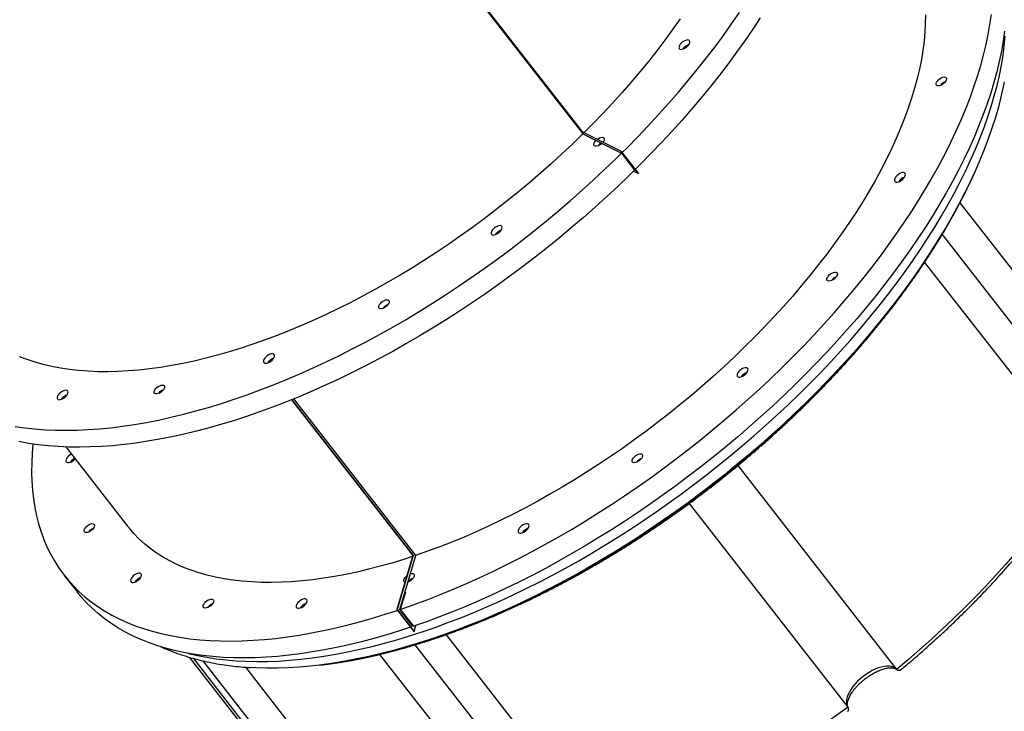
# Model space of a CAD drawing. Units: millimetres. Extents: x 6389 to 10517, y 3371 to 6118.
# Drawn here: x 9378 to 9458, y 4312 to 4368 of the extents above; entities that cross this region are included whole.
import ezdxf

# ---------------------------------------------------------------- set-up
doc = ezdxf.new("R2010")
doc.units = ezdxf.units.MM
doc.header["$LTSCALE"] = 100
doc.header["$PDSIZE"] = -1
doc.layers.add('VP-EQ', color=219, linetype='Continuous')
doc.dimstyles.new('Strefa', dxfattribs={"dimtxt": 14, "dimasz": 20, "dimexe": 20, "dimexo": 50, "dimgap": 20, "dimtad": 0, "dimdec": 0, "dimzin": 0, "dimdsep": 46, "dimtxsty": 'Standard', "dimcen": 0.09, "dimadec": 0, "dimazin": 0, "dimtfac": 1, "dimtdec": 4, "dimtofl": 0, "dimtmove": 0, "dimatfit": 3, "dimfxl": 70, "dimfxlon": 1, "dimtolj": 1, "dimtzin": 0, "dimarcsym": 0})

# ---------------------------------------------------------------- blocks, each defined once
blk = doc.blocks.new('*D223')
at = {"layer": 'Defpoints', "color": 0}
for p in [(7915.595, 5628.554), (8311.046, 3570.681), (10392.752, 3570.681)]:
    blk.add_point(p, dxfattribs=at)
at = {"layer": 'VP-EQ', "color": 0, "lineweight": -2}
for p, q in [((10322.752, 5628.554), (10412.752, 5628.554)), ((10392.752, 5608.554), (10392.752, 4622.874)), ((10392.752, 3590.681), (10392.752, 4533.874)), ((10322.752, 3570.681), (10412.752, 3570.681))]:
    blk.add_line(p, q, dxfattribs=at)
at = {"layer": 'VP-EQ', "color": 0}
for points in [[(10396.085, 5608.554), (10389.418, 5608.554), (10392.752, 5628.554)], [(10389.418, 3590.681), (10396.085, 3590.681), (10392.752, 3570.681)]]:
    blk.add_solid(points, dxfattribs=at)
at = {"layer": 'VP-EQ', "color": 0, "insert": (10392.752, 4578.374), "char_height": 14, "attachment_point": 5, "rotation": 90}
blk.add_mtext('\\A1;2065', dxfattribs=at)
blk = doc.blocks.new('*D224')
at = {"layer": 'Defpoints', "color": 0}
for p in [(7845.416, 5800.281), (8334.156, 3370.681), (10497.319, 3370.681)]:
    blk.add_point(p, dxfattribs=at)
at = {"layer": 'VP-EQ', "color": 0, "lineweight": -2}
for p, q in [((10427.319, 5800.281), (10517.319, 5800.281)), ((10497.319, 5780.281), (10497.319, 4623.744)), ((10497.319, 3390.681), (10497.319, 4534.744)), ((10427.319, 3370.681), (10517.319, 3370.681))]:
    blk.add_line(p, q, dxfattribs=at)
at = {"layer": 'VP-EQ', "color": 0}
for points in [[(10500.652, 5780.281), (10493.985, 5780.281), (10497.319, 5800.281)], [(10493.985, 3390.681), (10500.652, 3390.681), (10497.319, 3370.681)]]:
    blk.add_solid(points, dxfattribs=at)
at = {"layer": 'VP-EQ', "color": 0, "insert": (10497.319, 4579.244), "char_height": 14, "attachment_point": 5, "rotation": 90}
blk.add_mtext('\\A1;2430', dxfattribs=at)
blk = doc.blocks.new('s2')
at = {"color": 7, "linetype": 'Continuous', "lineweight": 25}
for p, q in [((12387.026, 4405.915), (12423.825, 4358.661)), ((12423.81, 4358.794), (12387.076, 4405.964)), ((12423.824, 4358.807), (12387.09, 4405.977)), ((12423.824, 4358.807), (12423.81, 4358.794)), ((12426.939, 4357.223), (12423.81, 4358.794)), ((12426.953, 4357.237), (12423.824, 4358.807)), ((12423.825, 4358.661), (12426.954, 4357.09)), ((12425.462, 4357.998), (12425.447, 4357.992)), ((12426.953, 4357.237), (12426.939, 4357.223)), ((12428.322, 4355.446), (12426.939, 4357.223)), ((12428.336, 4355.46), (12426.953, 4357.237)), ((12426.954, 4357.09), (12428.018, 4355.724)), ((12427.934, 4355.641), (12428.322, 4355.446)), ((12428.336, 4355.46), (12428.322, 4355.446)), ((12454.367, 4353.067), (12466.99, 4336.857)), ((12451.501, 4348.241), (12464.231, 4331.893)), ((12400.223, 4337.1), (12410.052, 4324.479)), ((12400.239, 4337.107), (12410.068, 4324.484)), ((12410.288, 4324.482), (12400.404, 4337.174)), ((12381.958, 4333.277), (12386.954, 4326.862)), ((12436.37, 4331.762), (12449.23, 4315.248)), ((12432.426, 4328.692), (12445.287, 4312.177)), ((12410.052, 4324.479), (12408.762, 4320.093)), ((12410.068, 4324.484), (12408.778, 4320.098)), ((12408.998, 4320.096), (12410.288, 4324.482)), ((12410.052, 4324.479), (12410.068, 4324.484)), ((12381.826, 4322.868), (12382.89, 4321.501)), ((12409.446, 4321.519), (12409.031, 4320.107)), ((12409.396, 4321.449), (12409.417, 4321.422)), ((12409.413, 4321.507), (12409.446, 4321.519)), ((12408.762, 4320.093), (12408.778, 4320.098)), ((12408.762, 4320.093), (12410.145, 4318.316)), ((12408.778, 4320.098), (12410.162, 4318.322)), ((12410.062, 4318.729), (12408.998, 4320.096)), ((12409.031, 4320.107), (12410.095, 4318.74)), ((12410.041, 4318.809), (12410.03, 4318.771)), ((12410.062, 4318.782), (12410.051, 4318.743)), ((12410.073, 4318.768), (12410.062, 4318.729)), ((12410.145, 4318.316), (12410.162, 4318.322)), ((12410.162, 4318.322), (12410.306, 4318.813)), ((12412.743, 4318.059), (12425.474, 4301.712)), ((12391.94, 4316.228), (12398.451, 4307.866)), ((12407.362, 4316.463), (12419.986, 4300.253)), ((12396.501, 4315.419), (12408.451, 4300.073))]:
    blk.add_line(p, q, dxfattribs=at)
at = {"color": 8, "linetype": 'Continuous', "lineweight": 25}
for p, q in [((12452.919, 4350.488), (12464.839, 4335.182)), ((12410.218, 4317.233), (12422.137, 4301.928)), ((12402.706, 4302.772), (12392.307, 4316.126)), ((12403.225, 4302.892), (12393.069, 4315.934))]:
    blk.add_line(p, q, dxfattribs=at)
at = {"color": 7, "linetype": 'Continuous', "lineweight": 25, "flags": 128}
for points in [[(12427.018, 4357.153), (12427.402, 4357.537), (12428.271, 4358.422), (12429.123, 4359.315), (12429.955, 4360.214), (12430.768, 4361.12), (12431.562, 4362.031), (12432.335, 4362.946), (12433.087, 4363.866), (12433.817, 4364.789), (12434.526, 4365.715), (12435.211, 4366.642), (12435.873, 4367.571), (12436.511, 4368.501)], [(12438.19, 4368.063), (12437.576, 4367.134), (12436.937, 4366.205), (12436.275, 4365.276), (12435.59, 4364.348), (12434.882, 4363.423), (12434.151, 4362.5), (12433.399, 4361.58), (12432.626, 4360.664), (12431.833, 4359.753), (12431.019, 4358.848), (12430.187, 4357.948), (12429.335, 4357.055), (12428.466, 4356.17), (12428.082, 4355.787)], [(12431.701, 4367.973), (12431.094, 4367.111), (12430.463, 4366.249), (12429.81, 4365.39), (12429.134, 4364.533), (12428.437, 4363.679), (12427.718, 4362.829), (12426.979, 4361.984), (12426.22, 4361.145), (12425.442, 4360.312), (12424.646, 4359.486), (12423.922, 4358.758)], [(12409.031, 4320.107), (12410.082, 4320.475), (12411.139, 4320.866), (12412.202, 4321.281), (12413.269, 4321.718), (12414.34, 4322.178), (12415.414, 4322.66), (12416.49, 4323.164), (12417.567, 4323.689), (12418.645, 4324.235), (12419.722, 4324.802), (12420.798, 4325.389), (12421.872, 4325.996), (12422.943, 4326.622), (12424.01, 4327.267), (12425.073, 4327.93), (12426.131, 4328.611), (12427.182, 4329.309), (12428.227, 4330.023), (12429.263, 4330.754), (12430.292, 4331.501), (12431.311, 4332.262), (12432.319, 4333.038), (12433.317, 4333.828), (12434.304, 4334.631), (12435.277, 4335.447), (12436.238, 4336.274), (12437.185, 4337.114), (12438.117, 4337.963), (12439.034, 4338.823), (12439.935, 4339.693), (12440.82, 4340.571), (12441.686, 4341.457), (12442.535, 4342.35), (12443.365, 4343.251), (12444.176, 4344.157), (12444.967, 4345.068), (12445.737, 4345.985), (12446.487, 4346.905), (12447.214, 4347.828), (12447.919, 4348.754), (12448.602, 4349.682), (12449.261, 4350.611), (12449.896, 4351.541), (12450.507, 4352.47), (12451.093, 4353.398), (12451.654, 4354.324), (12452.189, 4355.248), (12452.698, 4356.168), (12453.18, 4357.085), (12453.636, 4357.997), (12454.065, 4358.904), (12454.466, 4359.805), (12454.839, 4360.7), (12455.184, 4361.587), (12455.501, 4362.466), (12455.789, 4363.336), (12456.048, 4364.197), (12456.278, 4365.048), (12456.48, 4365.889), (12456.651, 4366.718), (12456.793, 4367.535), (12456.906, 4368.339)], [(12457.97, 4366.973), (12457.858, 4366.168), (12457.715, 4365.351), (12457.544, 4364.522), (12457.343, 4363.682), (12457.112, 4362.831), (12456.853, 4361.97), (12456.565, 4361.099), (12456.248, 4360.22), (12455.903, 4359.333), (12455.53, 4358.439), (12455.129, 4357.538), (12454.7, 4356.631), (12454.245, 4355.718), (12453.762, 4354.802), (12453.253, 4353.881), (12452.718, 4352.957), (12452.157, 4352.031), (12451.571, 4351.103), (12450.96, 4350.174), (12450.325, 4349.245), (12449.666, 4348.316), (12448.983, 4347.388), (12448.278, 4346.462), (12447.551, 4345.538), (12446.802, 4344.618), (12446.031, 4343.702), (12445.24, 4342.79), (12444.43, 4341.884), (12443.599, 4340.984), (12442.751, 4340.09), (12441.884, 4339.204), (12440.999, 4338.326), (12440.099, 4337.457), (12439.182, 4336.597), (12438.249, 4335.747), (12437.302, 4334.908), (12436.342, 4334.08), (12435.368, 4333.265), (12434.381, 4332.461), (12433.384, 4331.672), (12432.375, 4330.896), (12431.356, 4330.134), (12430.328, 4329.388), (12429.291, 4328.657), (12428.246, 4327.942), (12427.195, 4327.244), (12426.138, 4326.563), (12425.075, 4325.9), (12424.007, 4325.256), (12422.936, 4324.63), (12421.862, 4324.023), (12420.786, 4323.436), (12419.709, 4322.869), (12418.631, 4322.323), (12417.554, 4321.797), (12416.478, 4321.293), (12415.404, 4320.811), (12414.333, 4320.352), (12413.266, 4319.914), (12412.203, 4319.5), (12411.146, 4319.108), (12410.095, 4318.74)], [(12451.562, 4368.303), (12451.556, 4367.606), (12451.52, 4366.894), (12451.455, 4366.168), (12451.361, 4365.428), (12451.237, 4364.676), (12451.083, 4363.912), (12450.9, 4363.137), (12450.689, 4362.35), (12450.448, 4361.554), (12450.179, 4360.749), (12449.881, 4359.935), (12449.555, 4359.114), (12449.201, 4358.285), (12448.82, 4357.45), (12448.411, 4356.609), (12447.976, 4355.764), (12447.514, 4354.914), (12447.026, 4354.061), (12446.513, 4353.206), (12445.974, 4352.348), (12445.41, 4351.49), (12444.823, 4350.631), (12444.211, 4349.773), (12443.577, 4348.915), (12442.92, 4348.06), (12442.241, 4347.208), (12441.54, 4346.359), (12440.819, 4345.514), (12440.078, 4344.674), (12439.317, 4343.84), (12438.538, 4343.013), (12437.74, 4342.192), (12436.925, 4341.38), (12436.093, 4340.576), (12435.245, 4339.781), (12434.383, 4338.997), (12433.505, 4338.223), (12432.614, 4337.461), (12431.711, 4336.711), (12430.795, 4335.974), (12429.868, 4335.25), (12428.93, 4334.54), (12427.983, 4333.845), (12427.027, 4333.165), (12426.064, 4332.502), (12425.093, 4331.854), (12424.116, 4331.224), (12423.133, 4330.612), (12422.147, 4330.017), (12421.156, 4329.442), (12420.164, 4328.885), (12419.169, 4328.349), (12418.173, 4327.832), (12417.177, 4327.336), (12416.182, 4326.862), (12415.189, 4326.409), (12414.198, 4325.977), (12413.211, 4325.568), (12412.228, 4325.182), (12411.251, 4324.819), (12410.279, 4324.479)], [(12432.299, 4365.762), (12432.386, 4365.86), (12432.448, 4365.96), (12432.484, 4366.055), (12432.49, 4366.138), (12432.465, 4366.205), (12432.412, 4366.25), (12432.334, 4366.271), (12432.237, 4366.265), (12432.127, 4366.234), (12432.011, 4366.179), (12431.897, 4366.105), (12431.794, 4366.015), (12431.708, 4365.918), (12431.645, 4365.818), (12431.609, 4365.723), (12431.604, 4365.639), (12431.628, 4365.572), (12431.681, 4365.527), (12431.759, 4365.506), (12431.856, 4365.512), (12431.967, 4365.543), (12432.083, 4365.598), (12432.196, 4365.672), (12432.299, 4365.762)], [(12431.946, 4365.535), (12431.974, 4365.576), (12432.06, 4365.674)], [(12457.955, 4362.882), (12457.872, 4362.466), (12457.687, 4361.647), (12457.473, 4360.817), (12457.23, 4359.976), (12456.959, 4359.126), (12456.659, 4358.267), (12456.33, 4357.4), (12455.974, 4356.525), (12455.59, 4355.644), (12455.178, 4354.756), (12454.74, 4353.863), (12454.274, 4352.965), (12453.782, 4352.063), (12453.264, 4351.158), (12452.72, 4350.25), (12452.152, 4349.341), (12451.558, 4348.43), (12450.94, 4347.518), (12450.298, 4346.607), (12449.633, 4345.697), (12448.946, 4344.789), (12448.236, 4343.883), (12447.504, 4342.98), (12446.751, 4342.08), (12445.978, 4341.186), (12445.185, 4340.296), (12444.372, 4339.413), (12443.541, 4338.536), (12442.692, 4337.667), (12441.826, 4336.805), (12440.943, 4335.952), (12440.044, 4335.109), (12439.13, 4334.275), (12438.201, 4333.453), (12437.259, 4332.641), (12436.303, 4331.842), (12435.335, 4331.055), (12434.356, 4330.281), (12433.366, 4329.521), (12432.366, 4328.776), (12431.357, 4328.045), (12430.339, 4327.33), (12429.314, 4326.631), (12428.282, 4325.949), (12427.244, 4325.284), (12426.201, 4324.637), (12425.153, 4324.008), (12424.102, 4323.398), (12423.048, 4322.807), (12421.993, 4322.236), (12420.936, 4321.685), (12419.88, 4321.154), (12418.823, 4320.645), (12417.769, 4320.156), (12416.716, 4319.69), (12415.667, 4319.246), (12414.622, 4318.824), (12413.581, 4318.425), (12412.546, 4318.049), (12411.518, 4317.697), (12410.496, 4317.368), (12409.483, 4317.064), (12408.479, 4316.783), (12407.484, 4316.527), (12406.499, 4316.296), (12405.526, 4316.089), (12404.564, 4315.908), (12403.616, 4315.751), (12402.68, 4315.62), (12401.759, 4315.514), (12400.853, 4315.434), (12399.962, 4315.379), (12399.088, 4315.349), (12398.23, 4315.345), (12397.391, 4315.367), (12396.928, 4315.39)], [(12452.953, 4363.243), (12453.06, 4363.268), (12453.152, 4363.266), (12453.222, 4363.238), (12453.264, 4363.185), (12453.277, 4363.111), (12453.257, 4363.022), (12453.208, 4362.924), (12453.132, 4362.825), (12453.036, 4362.732), (12452.926, 4362.652), (12452.811, 4362.59), (12452.699, 4362.552), (12452.598, 4362.541), (12452.517, 4362.556), (12452.46, 4362.597), (12452.432, 4362.661), (12452.436, 4362.743), (12452.471, 4362.838), (12452.534, 4362.937), (12452.62, 4363.034), (12452.724, 4363.121), (12452.838, 4363.193), (12452.953, 4363.243)], [(12423.825, 4358.661), (12423.001, 4357.858), (12422.153, 4357.058), (12421.29, 4356.268), (12420.412, 4355.488), (12419.521, 4354.72), (12418.616, 4353.964), (12417.699, 4353.22), (12416.77, 4352.49), (12415.831, 4351.774), (12414.882, 4351.073), (12413.923, 4350.387), (12412.957, 4349.717), (12411.983, 4349.063), (12411.003, 4348.427), (12410.018, 4347.808), (12409.027, 4347.208), (12408.033, 4346.626), (12407.036, 4346.064), (12406.038, 4345.522), (12405.038, 4344.999), (12404.038, 4344.498), (12403.038, 4344.018), (12402.04, 4343.559), (12401.045, 4343.123), (12400.053, 4342.709), (12399.065, 4342.317), (12398.082, 4341.949), (12397.106, 4341.605), (12396.136, 4341.284), (12395.174, 4340.987), (12394.221, 4340.715), (12393.277, 4340.467), (12392.343, 4340.244), (12391.421, 4340.046), (12390.511, 4339.873), (12389.613, 4339.726), (12388.729, 4339.604), (12387.86, 4339.507), (12387.005, 4339.437), (12386.167, 4339.392), (12385.345, 4339.373), (12384.541, 4339.379), (12383.754, 4339.412), (12382.987, 4339.47), (12382.239, 4339.554), (12381.511, 4339.663), (12380.804, 4339.798), (12380.119, 4339.959), (12379.456, 4340.145), (12378.815, 4340.355), (12378.198, 4340.591)], [(12425.365, 4357.888), (12425.269, 4357.806), (12425.156, 4357.733), (12425.041, 4357.681), (12424.933, 4357.654), (12424.84, 4357.654), (12424.768, 4357.68), (12424.723, 4357.731), (12424.708, 4357.804), (12424.725, 4357.892), (12424.772, 4357.989), (12424.846, 4358.088), (12424.884, 4358.13)], [(12424.99, 4358.222), (12425.05, 4358.264), (12425.165, 4358.327), (12425.277, 4358.367), (12425.379, 4358.381), (12425.463, 4358.368), (12425.522, 4358.328), (12425.552, 4358.266), (12425.55, 4358.185), (12425.518, 4358.091), (12425.457, 4357.992), (12425.455, 4357.989)], [(12377.847, 4334.937), (12378.635, 4334.823), (12379.443, 4334.736), (12380.27, 4334.673), (12381.116, 4334.637), (12381.98, 4334.626), (12382.862, 4334.641), (12383.76, 4334.681), (12384.675, 4334.748), (12385.605, 4334.84), (12386.549, 4334.957), (12387.508, 4335.1), (12388.48, 4335.268), (12389.464, 4335.462), (12390.461, 4335.68), (12391.468, 4335.924), (12392.485, 4336.192), (12393.512, 4336.484), (12394.547, 4336.801), (12395.591, 4337.142), (12396.641, 4337.507), (12397.698, 4337.895), (12398.76, 4338.307), (12399.827, 4338.741), (12400.897, 4339.198), (12401.971, 4339.678), (12403.046, 4340.179), (12404.123, 4340.701), (12405.201, 4341.245), (12406.278, 4341.809), (12407.355, 4342.393), (12408.429, 4342.997), (12409.5, 4343.621), (12410.568, 4344.263), (12411.632, 4344.924), (12412.69, 4345.602), (12413.742, 4346.298), (12414.788, 4347.011), (12415.825, 4347.739), (12416.855, 4348.484), (12417.875, 4349.243), (12418.885, 4350.018), (12419.885, 4350.806), (12420.872, 4351.607), (12421.848, 4352.421), (12422.81, 4353.247), (12423.759, 4354.085), (12424.693, 4354.933), (12425.612, 4355.792), (12426.516, 4356.66), (12426.954, 4357.09)], [(12428.018, 4355.724), (12427.58, 4355.293), (12426.677, 4354.425), (12425.758, 4353.567), (12424.823, 4352.718), (12423.875, 4351.881), (12422.912, 4351.054), (12421.937, 4350.24), (12420.949, 4349.439), (12419.949, 4348.651), (12418.939, 4347.877), (12417.919, 4347.117), (12416.89, 4346.373), (12415.852, 4345.644), (12414.806, 4344.932), (12413.754, 4344.236), (12412.696, 4343.557), (12411.632, 4342.897), (12410.564, 4342.254), (12409.493, 4341.631), (12408.419, 4341.027), (12407.343, 4340.442), (12406.265, 4339.878), (12405.188, 4339.334), (12404.111, 4338.812), (12403.035, 4338.311), (12401.961, 4337.832), (12400.891, 4337.375), (12399.824, 4336.94), (12398.762, 4336.529), (12397.705, 4336.141), (12396.655, 4335.776), (12395.612, 4335.435), (12394.576, 4335.118), (12393.549, 4334.825), (12392.532, 4334.557), (12391.525, 4334.314), (12390.529, 4334.095), (12389.544, 4333.902), (12388.572, 4333.733), (12387.614, 4333.59), (12386.669, 4333.473), (12385.739, 4333.381), (12384.824, 4333.315), (12383.926, 4333.274), (12383.045, 4333.259), (12382.18, 4333.27), (12381.334, 4333.307), (12380.507, 4333.369), (12379.699, 4333.457), (12378.912, 4333.57), (12378.145, 4333.709)], [(12402.494, 4315.584), (12403.183, 4315.672), (12404.124, 4315.812), (12405.078, 4315.978), (12406.044, 4316.169), (12407.022, 4316.385), (12408.011, 4316.626), (12409.011, 4316.892), (12410.019, 4317.182), (12411.036, 4317.496), (12412.061, 4317.835), (12413.093, 4318.197), (12414.131, 4318.582), (12415.174, 4318.991), (12416.221, 4319.422), (12417.273, 4319.876), (12418.327, 4320.352), (12419.383, 4320.85), (12420.44, 4321.369), (12421.497, 4321.909), (12422.554, 4322.469), (12423.609, 4323.05), (12424.662, 4323.65), (12425.712, 4324.269), (12426.758, 4324.907), (12427.799, 4325.563), (12428.835, 4326.236), (12429.865, 4326.927), (12430.887, 4327.634), (12431.901, 4328.357), (12432.906, 4329.095), (12433.902, 4329.848), (12434.887, 4330.615), (12435.861, 4331.396), (12436.823, 4332.19), (12437.773, 4332.996), (12438.709, 4333.814), (12439.63, 4334.643), (12440.537, 4335.482), (12441.428, 4336.331), (12442.302, 4337.189), (12443.16, 4338.055), (12444, 4338.929), (12444.821, 4339.81), (12445.623, 4340.697), (12446.406, 4341.59), (12447.168, 4342.488), (12447.909, 4343.39), (12448.629, 4344.295), (12449.326, 4345.203), (12450.001, 4346.113), (12450.653, 4347.024), (12451.281, 4347.936), (12451.885, 4348.848), (12452.464, 4349.758), (12453.018, 4350.667), (12453.546, 4351.574), (12454.049, 4352.478), (12454.525, 4353.378), (12454.974, 4354.273), (12455.396, 4355.163), (12455.573, 4355.554)], [(12449.606, 4355.489), (12449.491, 4355.439), (12449.376, 4355.368), (12449.27, 4355.282), (12449.18, 4355.185), (12449.112, 4355.085), (12449.07, 4354.988), (12449.058, 4354.902), (12449.076, 4354.831), (12449.123, 4354.781), (12449.196, 4354.755), (12449.29, 4354.755), (12449.398, 4354.781), (12449.513, 4354.831), (12449.628, 4354.901), (12449.734, 4354.988), (12449.824, 4355.085), (12449.893, 4355.185), (12449.934, 4355.281), (12449.947, 4355.368), (12449.929, 4355.439), (12449.881, 4355.489), (12449.808, 4355.515), (12449.715, 4355.515), (12449.606, 4355.489)], [(12417.085, 4350.711), (12417.171, 4350.809), (12417.234, 4350.909), (12417.269, 4351.004), (12417.275, 4351.087), (12417.251, 4351.154), (12417.198, 4351.199), (12417.12, 4351.22), (12417.022, 4351.214), (12416.912, 4351.183), (12416.796, 4351.128), (12416.683, 4351.054), (12416.579, 4350.964), (12416.493, 4350.867), (12416.43, 4350.767), (12416.395, 4350.672), (12416.389, 4350.588), (12416.413, 4350.521), (12416.466, 4350.476), (12416.544, 4350.455), (12416.642, 4350.461), (12416.752, 4350.492), (12416.868, 4350.547), (12416.981, 4350.621), (12417.085, 4350.711)], [(12416.731, 4350.484), (12416.759, 4350.525), (12416.845, 4350.623)], [(12444.111, 4347.428), (12444.219, 4347.454), (12444.311, 4347.452), (12444.381, 4347.423), (12444.423, 4347.37), (12444.435, 4347.296), (12444.416, 4347.207), (12444.367, 4347.11), (12444.291, 4347.011), (12444.195, 4346.917), (12444.085, 4346.837), (12443.97, 4346.776), (12443.858, 4346.738), (12443.757, 4346.726), (12443.675, 4346.741), (12443.619, 4346.783), (12443.591, 4346.847), (12443.595, 4346.929), (12443.629, 4347.023), (12443.692, 4347.122), (12443.779, 4347.219), (12443.883, 4347.307), (12443.997, 4347.378), (12444.111, 4347.428)], [(12407.954, 4344.723), (12407.851, 4344.634), (12407.738, 4344.561), (12407.623, 4344.509), (12407.515, 4344.482), (12407.422, 4344.482), (12407.35, 4344.508), (12407.305, 4344.56), (12407.29, 4344.632), (12407.307, 4344.72), (12407.354, 4344.817), (12407.428, 4344.916), (12407.523, 4345.01), (12407.632, 4345.092), (12407.747, 4345.155), (12407.859, 4345.195), (12407.961, 4345.209), (12408.045, 4345.196), (12408.104, 4345.156), (12408.133, 4345.094), (12408.132, 4345.013), (12408.1, 4344.919), (12408.039, 4344.82), (12407.954, 4344.723)], [(12398.65, 4340.315), (12398.736, 4340.413), (12398.799, 4340.513), (12398.835, 4340.608), (12398.841, 4340.692), (12398.816, 4340.759), (12398.763, 4340.804), (12398.686, 4340.825), (12398.588, 4340.819), (12398.478, 4340.788), (12398.362, 4340.733), (12398.248, 4340.659), (12398.145, 4340.569), (12398.059, 4340.471), (12397.996, 4340.371), (12397.96, 4340.276), (12397.955, 4340.193), (12397.979, 4340.126), (12398.032, 4340.081), (12398.11, 4340.06), (12398.207, 4340.066), (12398.318, 4340.097), (12398.434, 4340.152), (12398.547, 4340.226), (12398.65, 4340.315)], [(12398.297, 4340.089), (12398.325, 4340.13), (12398.411, 4340.228)], [(12436.862, 4339.677), (12436.746, 4339.627), (12436.632, 4339.556), (12436.526, 4339.47), (12436.435, 4339.373), (12436.367, 4339.273), (12436.326, 4339.176), (12436.313, 4339.09), (12436.331, 4339.019), (12436.378, 4338.969), (12436.451, 4338.943), (12436.545, 4338.943), (12436.653, 4338.968), (12436.769, 4339.018), (12436.883, 4339.089), (12436.989, 4339.176), (12437.08, 4339.272), (12437.148, 4339.372), (12437.19, 4339.469), (12437.202, 4339.556), (12437.184, 4339.627), (12437.137, 4339.677), (12437.064, 4339.703), (12436.97, 4339.703), (12436.862, 4339.677)], [(12389.76, 4337.813), (12389.657, 4337.724), (12389.544, 4337.651), (12389.429, 4337.599), (12389.321, 4337.572), (12389.227, 4337.572), (12389.155, 4337.598), (12389.111, 4337.649), (12389.096, 4337.722), (12389.113, 4337.81), (12389.16, 4337.907), (12389.233, 4338.006), (12389.328, 4338.1), (12389.437, 4338.182), (12389.552, 4338.245), (12389.665, 4338.285), (12389.767, 4338.299), (12389.85, 4338.285), (12389.909, 4338.246), (12389.939, 4338.184), (12389.938, 4338.103), (12389.906, 4338.009), (12389.845, 4337.91), (12389.76, 4337.813)], [(12381.936, 4337.361), (12382.022, 4337.459), (12382.085, 4337.559), (12382.121, 4337.654), (12382.126, 4337.738), (12382.102, 4337.805), (12382.049, 4337.85), (12381.971, 4337.87), (12381.874, 4337.865), (12381.763, 4337.834), (12381.647, 4337.779), (12381.534, 4337.704), (12381.431, 4337.615), (12381.345, 4337.517), (12381.282, 4337.417), (12381.246, 4337.322), (12381.24, 4337.238), (12381.265, 4337.172), (12381.318, 4337.127), (12381.396, 4337.106), (12381.493, 4337.112), (12381.604, 4337.143), (12381.719, 4337.198), (12381.833, 4337.272), (12381.936, 4337.361)], [(12381.582, 4337.135), (12381.611, 4337.176), (12381.697, 4337.273)], [(12379.286, 4333.513), (12379.221, 4332.772), (12379.182, 4332), (12379.172, 4331.244), (12379.192, 4330.503), (12379.242, 4329.777), (12379.322, 4329.068), (12379.432, 4328.376), (12379.571, 4327.701), (12379.74, 4327.045), (12379.938, 4326.406), (12380.165, 4325.787), (12380.421, 4325.187), (12380.706, 4324.606), (12381.02, 4324.047), (12381.362, 4323.507), (12381.733, 4322.989), (12382.131, 4322.493), (12382.557, 4322.018), (12383.01, 4321.566), (12383.489, 4321.136), (12383.996, 4320.73), (12384.528, 4320.346), (12385.087, 4319.987), (12385.67, 4319.651), (12386.278, 4319.339), (12386.911, 4319.051), (12387.568, 4318.788), (12388.248, 4318.55), (12388.951, 4318.337), (12389.676, 4318.149), (12390.423, 4317.986), (12391.191, 4317.848), (12391.98, 4317.736), (12392.788, 4317.65), (12393.617, 4317.589), (12394.464, 4317.554), (12395.329, 4317.544), (12396.211, 4317.56), (12397.111, 4317.602), (12398.026, 4317.67), (12398.957, 4317.763), (12399.902, 4317.882), (12400.861, 4318.026), (12401.834, 4318.196), (12402.819, 4318.391), (12403.816, 4318.61), (12404.823, 4318.855), (12405.841, 4319.125), (12406.869, 4319.418), (12407.905, 4319.737), (12408.809, 4320.032)], [(12382.407, 4332.701), (12382.389, 4332.693), (12382.275, 4332.622), (12382.169, 4332.535), (12382.078, 4332.439), (12382.01, 4332.338), (12381.968, 4332.242), (12381.956, 4332.155), (12381.974, 4332.084), (12382.021, 4332.034), (12382.094, 4332.008), (12382.188, 4332.008), (12382.296, 4332.034), (12382.412, 4332.084), (12382.526, 4332.155), (12382.632, 4332.241), (12382.706, 4332.318)], [(12428.332, 4332.696), (12428.439, 4332.722), (12428.532, 4332.72), (12428.601, 4332.691), (12428.644, 4332.638), (12428.656, 4332.564), (12428.637, 4332.475), (12428.587, 4332.377), (12428.512, 4332.278), (12428.416, 4332.185), (12428.306, 4332.105), (12428.191, 4332.044), (12428.079, 4332.006), (12427.978, 4331.994), (12427.896, 4332.009), (12427.839, 4332.051), (12427.812, 4332.115), (12427.816, 4332.197), (12427.85, 4332.291), (12427.913, 4332.39), (12428, 4332.487), (12428.104, 4332.575), (12428.217, 4332.646), (12428.332, 4332.696)], [(12464.231, 4331.893), (12463.642, 4330.982), (12463.026, 4330.071), (12462.386, 4329.159), (12461.721, 4328.249), (12461.032, 4327.34), (12460.319, 4326.434), (12459.584, 4325.531), (12458.826, 4324.633), (12458.047, 4323.739), (12457.247, 4322.852), (12456.427, 4321.97), (12455.587, 4321.097), (12454.729, 4320.231), (12453.853, 4319.374), (12452.959, 4318.526), (12452.05, 4317.689), (12451.124, 4316.863), (12450.184, 4316.049), (12449.23, 4315.248)], [(12383.95, 4327.034), (12384.057, 4327.06), (12384.149, 4327.058), (12384.219, 4327.029), (12384.261, 4326.976), (12384.274, 4326.902), (12384.254, 4326.813), (12384.205, 4326.716), (12384.129, 4326.616), (12384.033, 4326.523), (12383.923, 4326.443), (12383.808, 4326.382), (12383.696, 4326.344), (12383.595, 4326.332), (12383.514, 4326.347), (12383.457, 4326.389), (12383.429, 4326.453), (12383.433, 4326.535), (12383.468, 4326.629), (12383.531, 4326.728), (12383.617, 4326.825), (12383.721, 4326.913), (12383.835, 4326.984), (12383.95, 4327.034)], [(12419.123, 4327.029), (12419.008, 4326.979), (12418.893, 4326.908), (12418.787, 4326.822), (12418.697, 4326.725), (12418.628, 4326.625), (12418.587, 4326.528), (12418.575, 4326.441), (12418.593, 4326.371), (12418.64, 4326.321), (12418.713, 4326.295), (12418.806, 4326.295), (12418.915, 4326.32), (12419.03, 4326.37), (12419.145, 4326.441), (12419.251, 4326.528), (12419.341, 4326.624), (12419.409, 4326.724), (12419.451, 4326.821), (12419.463, 4326.908), (12419.445, 4326.979), (12419.398, 4327.029), (12419.325, 4327.055), (12419.231, 4327.055), (12419.123, 4327.029)], [(12410.027, 4324.394), (12409.315, 4324.162), (12408.358, 4323.87), (12407.41, 4323.602), (12406.472, 4323.358), (12405.543, 4323.139), (12404.626, 4322.944), (12403.721, 4322.775), (12402.829, 4322.631), (12401.95, 4322.512), (12401.085, 4322.418), (12400.236, 4322.35), (12399.402, 4322.307), (12398.586, 4322.29), (12397.786, 4322.299), (12397.004, 4322.333), (12396.242, 4322.393), (12395.498, 4322.478), (12394.775, 4322.588), (12394.072, 4322.724), (12393.391, 4322.885), (12392.731, 4323.071), (12392.094, 4323.282), (12391.481, 4323.517), (12390.89, 4323.778), (12390.324, 4324.062), (12389.783, 4324.37), (12389.266, 4324.702), (12388.776, 4325.058), (12388.311, 4325.436), (12387.873, 4325.838), (12387.461, 4326.262), (12387.077, 4326.708), (12386.954, 4326.862)], [(12387.74, 4323.025), (12387.625, 4322.975), (12387.51, 4322.905), (12387.404, 4322.818), (12387.314, 4322.721), (12387.245, 4322.621), (12387.204, 4322.525), (12387.191, 4322.438), (12387.209, 4322.367), (12387.257, 4322.317), (12387.329, 4322.291), (12387.423, 4322.291), (12387.532, 4322.317), (12387.647, 4322.367), (12387.762, 4322.438), (12387.868, 4322.524), (12387.958, 4322.621), (12388.026, 4322.721), (12388.068, 4322.818), (12388.08, 4322.904), (12388.062, 4322.975), (12388.015, 4323.025), (12387.942, 4323.051), (12387.848, 4323.051), (12387.74, 4323.025)], [(12409.851, 4322.997), (12409.95, 4323.019), (12410.042, 4323.018), (12410.112, 4322.989), (12410.155, 4322.936), (12410.167, 4322.862), (12410.147, 4322.773), (12410.098, 4322.675), (12410.023, 4322.576), (12409.926, 4322.483), (12409.817, 4322.403), (12409.701, 4322.342), (12409.653, 4322.322)], [(12409.413, 4322.305), (12409.407, 4322.307), (12409.35, 4322.348), (12409.323, 4322.413), (12409.326, 4322.495), (12409.361, 4322.589), (12409.424, 4322.688), (12409.51, 4322.785), (12409.569, 4322.838)], [(12409.873, 4318.666), (12408.969, 4318.37), (12407.933, 4318.052), (12406.906, 4317.758), (12405.888, 4317.489), (12404.88, 4317.244), (12403.883, 4317.024), (12402.898, 4316.829), (12401.926, 4316.66), (12400.966, 4316.515), (12400.021, 4316.397), (12399.09, 4316.303), (12398.175, 4316.236), (12397.275, 4316.194), (12396.393, 4316.178), (12395.528, 4316.187), (12394.681, 4316.222), (12393.853, 4316.283), (12393.044, 4316.37), (12392.255, 4316.482), (12391.487, 4316.619), (12390.74, 4316.782), (12390.015, 4316.97), (12389.312, 4317.184), (12388.632, 4317.422), (12387.975, 4317.685), (12387.343, 4317.972), (12386.734, 4318.284), (12386.151, 4318.62), (12385.593, 4318.98), (12385.06, 4319.363), (12384.554, 4319.77), (12384.074, 4320.2), (12383.621, 4320.652), (12383.195, 4321.126), (12382.89, 4321.501)], [(12393.598, 4320.922), (12393.705, 4320.947), (12393.797, 4320.945), (12393.867, 4320.917), (12393.91, 4320.864), (12393.922, 4320.79), (12393.902, 4320.701), (12393.853, 4320.603), (12393.777, 4320.504), (12393.681, 4320.411), (12393.571, 4320.331), (12393.456, 4320.269), (12393.344, 4320.231), (12393.243, 4320.22), (12393.162, 4320.235), (12393.105, 4320.276), (12393.077, 4320.34), (12393.081, 4320.422), (12393.116, 4320.517), (12393.179, 4320.616), (12393.265, 4320.713), (12393.369, 4320.8), (12393.483, 4320.872), (12393.598, 4320.922)], [(12401.143, 4320.934), (12401.028, 4320.884), (12400.913, 4320.813), (12400.807, 4320.727), (12400.717, 4320.63), (12400.649, 4320.53), (12400.607, 4320.433), (12400.595, 4320.347), (12400.613, 4320.276), (12400.66, 4320.226), (12400.733, 4320.2), (12400.827, 4320.2), (12400.935, 4320.225), (12401.05, 4320.275), (12401.165, 4320.346), (12401.271, 4320.433), (12401.361, 4320.529), (12401.429, 4320.63), (12401.471, 4320.726), (12401.483, 4320.813), (12401.465, 4320.884), (12401.418, 4320.934), (12401.345, 4320.96), (12401.251, 4320.96), (12401.143, 4320.934)], [(12449.23, 4315.248), (12449.119, 4315.348), (12448.982, 4315.425), (12448.821, 4315.477), (12448.638, 4315.504), (12448.436, 4315.506), (12448.219, 4315.482), (12447.987, 4315.433), (12447.746, 4315.359), (12447.499, 4315.262), (12447.248, 4315.143), (12446.998, 4315.003), (12446.752, 4314.844), (12446.514, 4314.669), (12446.286, 4314.481), (12446.072, 4314.281), (12445.875, 4314.073), (12445.698, 4313.859), (12445.543, 4313.643), (12445.412, 4313.428), (12445.308, 4313.216), (12445.231, 4313.01), (12445.183, 4312.814), (12445.165, 4312.63), (12445.176, 4312.461), (12445.217, 4312.31), (12445.287, 4312.177)], [(12445.287, 4312.177), (12444.276, 4311.449), (12443.257, 4310.737), (12442.229, 4310.042), (12441.195, 4309.365), (12440.155, 4308.706), (12439.109, 4308.067), (12438.059, 4307.447), (12437.006, 4306.847), (12435.951, 4306.268), (12434.895, 4305.71), (12433.837, 4305.173), (12432.781, 4304.659), (12431.725, 4304.167), (12430.672, 4303.698), (12429.622, 4303.252), (12428.577, 4302.83), (12427.536, 4302.433), (12426.502, 4302.06), (12425.474, 4301.712)]]:
    blk.add_lwpolyline(points, dxfattribs=at)
at = {"color": 8, "linetype": 'Continuous', "lineweight": 25, "flags": 128}
for points in [[(12433.806, 4330.988), (12434.792, 4331.767), (12435.766, 4332.559), (12436.728, 4333.364), (12437.677, 4334.18), (12438.612, 4335.008), (12439.533, 4335.847), (12440.439, 4336.696), (12441.328, 4337.554), (12442.201, 4338.421), (12443.056, 4339.296), (12443.894, 4340.179), (12444.713, 4341.068), (12445.513, 4341.963), (12446.292, 4342.863), (12447.051, 4343.768), (12447.79, 4344.677), (12448.506, 4345.589), (12449.2, 4346.503), (12449.871, 4347.42), (12450.519, 4348.337), (12451.144, 4349.254), (12451.744, 4350.171), (12452.319, 4351.087), (12452.869, 4352.002), (12453.393, 4352.913), (12453.891, 4353.822), (12454.363, 4354.726), (12454.808, 4355.626), (12455.226, 4356.52), (12455.616, 4357.408), (12455.979, 4358.29), (12456.313, 4359.164), (12456.62, 4360.03), (12456.897, 4360.887), (12457.146, 4361.735), (12457.366, 4362.572), (12457.557, 4363.399), (12457.718, 4364.214), (12457.85, 4365.018), (12457.952, 4365.808), (12458.025, 4366.586)], [(12391.843, 4316.552), (12391.879, 4316.543), (12392.609, 4316.372), (12393.359, 4316.227), (12394.131, 4316.107), (12394.922, 4316.013), (12395.733, 4315.944), (12396.563, 4315.901), (12397.412, 4315.883), (12398.278, 4315.891), (12399.16, 4315.925), (12400.059, 4315.984), (12400.974, 4316.068), (12401.904, 4316.179), (12402.847, 4316.314), (12403.804, 4316.475), (12404.773, 4316.661), (12405.755, 4316.872), (12406.747, 4317.108), (12407.75, 4317.369), (12408.762, 4317.654), (12409.783, 4317.963), (12410.812, 4318.296), (12411.848, 4318.653), (12412.891, 4319.034), (12413.939, 4319.437), (12414.992, 4319.864), (12416.048, 4320.313), (12417.108, 4320.784), (12418.17, 4321.277), (12419.233, 4321.791), (12420.297, 4322.326), (12421.361, 4322.882), (12422.423, 4323.458), (12423.484, 4324.054), (12424.542, 4324.669), (12425.596, 4325.303), (12426.646, 4325.955), (12427.691, 4326.625), (12428.73, 4327.312), (12429.762, 4328.016), (12430.786, 4328.736), (12431.802, 4329.472), (12432.809, 4330.223), (12433.806, 4330.988)]]:
    blk.add_lwpolyline(points, dxfattribs=at)
at = {"color": 7, "linetype": 'Continuous', "lineweight": 25}
for centre, radius, start, end in [((12432.739, 4365.002), 0.955, 109.8993, 135.30544), ((12453.536, 4362.029), 0.929, 112.28971, 143.52639), ((12425.815, 4357.136), 0.931, 123.01685, 143.40736), ((12450.197, 4354.242), 0.962, 109.93201, 145.8914), ((12417.524, 4349.951), 0.955, 109.8993, 135.30544), ((12444.693, 4346.217), 0.926, 112.23891, 143.57719), ((12408.396, 4343.967), 0.928, 112.29466, 143.53487), ((12399.089, 4339.558), 0.953, 109.86395, 135.32984), ((12437.452, 4338.431), 0.96, 109.90119, 145.91497), ((12382.375, 4336.603), 0.953, 109.87233, 135.33242), ((12390.203, 4337.056), 0.93, 112.32715, 143.50237), ((12383.108, 4331.482), 0.98, 116.38281, 145.64008), ((12428.912, 4331.486), 0.924, 112.2081, 143.608), ((12384.531, 4325.823), 0.926, 112.23263, 143.57484), ((12419.714, 4325.783), 0.961, 109.91457, 145.90158), ((12388.33, 4321.779), 0.961, 109.91815, 145.90932), ((12410.423, 4321.785), 0.923, 112.20445, 143.62508), ((12401.734, 4319.687), 0.962, 109.93036, 145.88579), ((12394.182, 4319.706), 0.931, 112.32131, 143.48617)]:
    blk.add_arc(centre, radius, start, end, dxfattribs=at)
for points, knots in [([(12371.026, 4355.365), (12371.208, 4355.829), (12371.628, 4356.899), (12372.252, 4358.587), (12372.904, 4360.427), (12373.527, 4362.277), (12374.122, 4364.136), (12374.687, 4366.003), (12375.223, 4367.878), (12375.73, 4369.761), (12376.208, 4371.651), (12376.655, 4373.547), (12377.073, 4375.45), (12377.461, 4377.358), (12377.819, 4379.272), (12378.147, 4381.19), (12378.445, 4383.113), (12378.712, 4385.039), (12378.949, 4386.969), (12379.156, 4388.902), (12379.332, 4390.837), (12379.477, 4392.774), (12379.591, 4394.712), (12379.675, 4396.651), (12379.727, 4398.591), (12379.75, 4400.531), (12379.741, 4402.47), (12379.701, 4404.409), (12379.63, 4406.346), (12379.529, 4408.281), (12379.396, 4410.214), (12379.233, 4412.144), (12379.038, 4414.07), (12378.813, 4415.993), (12378.557, 4417.912), (12378.271, 4419.826), (12377.953, 4421.735), (12377.605, 4423.638), (12377.227, 4425.535), (12376.817, 4427.425), (12376.378, 4429.309), (12375.908, 4431.185), (12375.407, 4433.053), (12374.877, 4434.912), (12374.316, 4436.763), (12373.726, 4438.604), (12373.106, 4440.436), (12372.456, 4442.257), (12371.776, 4444.068), (12371.067, 4445.868), (12370.329, 4447.656), (12369.562, 4449.432), (12368.765, 4451.196), (12367.941, 4452.946), (12367.086, 4454.683), (12366.422, 4455.992), (12366.034, 4456.718), (12365.951, 4456.874)], [0, 0, 0, 0, 0.014125, 0.032579, 0.051037, 0.069499, 0.087965, 0.106434, 0.124905, 0.143379, 0.161856, 0.180335, 0.198816, 0.217299, 0.235784, 0.25427, 0.272758, 0.291248, 0.309738, 0.328229, 0.346722, 0.365216, 0.38371, 0.402206, 0.420702, 0.4392, 0.457698, 0.476198, 0.494698, 0.513199, 0.531701, 0.550205, 0.568709, 0.587215, 0.605722, 0.62423, 0.64274, 0.661251, 0.679765, 0.69828, 0.716797, 0.735316, 0.753838, 0.772362, 0.790889, 0.809418, 0.82795, 0.846486, 0.865025, 0.883567, 0.902113, 0.920664, 0.939218, 0.957776, 0.976339, 0.994908, 1, 1, 1, 1]), ([(12434.42, 4330.199), (12434.746, 4330.454), (12435.202, 4330.812), (12435.866, 4331.348), (12436.426, 4331.807), (12437.089, 4332.36), (12437.778, 4332.947), (12438.494, 4333.57), (12439.224, 4334.221), (12439.963, 4334.895), (12440.707, 4335.589), (12441.45, 4336.3), (12442.191, 4337.026), (12442.927, 4337.766), (12443.656, 4338.518), (12444.377, 4339.281), (12445.088, 4340.054), (12445.787, 4340.835), (12446.475, 4341.624), (12447.149, 4342.421), (12447.809, 4343.224), (12448.454, 4344.032), (12449.084, 4344.845), (12449.698, 4345.662), (12450.294, 4346.483), (12450.873, 4347.307), (12451.433, 4348.133), (12451.976, 4348.961), (12452.498, 4349.789), (12453.002, 4350.619), (12453.485, 4351.448), (12453.948, 4352.277), (12454.39, 4353.104), (12454.81, 4353.93), (12455.203, 4354.738), (12455.444, 4355.269), (12455.561, 4355.527)], [0, 0, 0, 0, 0.034552, 0.048333, 0.071241, 0.094999, 0.120471, 0.147048, 0.174484, 0.202587, 0.231217, 0.260271, 0.289675, 0.319365, 0.349297, 0.379434, 0.409746, 0.440211, 0.470808, 0.501519, 0.532333, 0.563236, 0.594221, 0.625279, 0.656402, 0.687583, 0.718821, 0.750108, 0.781439, 0.812814, 0.844228, 0.875678, 0.907164, 0.93868, 0.970227, 1, 1, 1, 1]), ([(12449.558, 4315.197), (12449.69, 4315.307), (12450.049, 4315.605), (12450.636, 4316.106), (12451.327, 4316.708), (12452.032, 4317.337), (12452.747, 4317.989), (12453.465, 4318.66), (12454.183, 4319.348), (12454.898, 4320.051), (12455.609, 4320.767), (12456.312, 4321.495), (12457.006, 4322.233), (12457.691, 4322.98), (12458.363, 4323.736), (12459.024, 4324.498), (12459.671, 4325.267), (12460.304, 4326.042), (12460.921, 4326.822), (12461.523, 4327.605), (12462.108, 4328.392), (12462.676, 4329.181), (12463.226, 4329.973), (12463.752, 4330.755), (12464.084, 4331.273), (12464.247, 4331.526)], [0, 0, 0, 0, 0.022211, 0.060249, 0.099979, 0.141022, 0.18308, 0.225936, 0.269434, 0.313456, 0.357908, 0.402718, 0.447832, 0.493201, 0.538792, 0.584571, 0.630514, 0.676596, 0.722805, 0.769121, 0.815532, 0.862024, 0.908593, 0.955224, 1, 1, 1, 1]), ([(12404.651, 4315.902), (12404.705, 4315.911), (12405.053, 4315.969), (12405.703, 4316.096), (12406.6, 4316.283), (12407.505, 4316.493), (12408.417, 4316.723), (12409.336, 4316.973), (12410.26, 4317.243), (12411.19, 4317.532), (12412.125, 4317.841), (12413.064, 4318.169), (12414.007, 4318.516), (12414.954, 4318.881), (12415.903, 4319.265), (12416.854, 4319.667), (12417.806, 4320.086), (12418.759, 4320.524), (12419.713, 4320.978), (12420.666, 4321.449), (12421.618, 4321.936), (12422.569, 4322.44), (12423.517, 4322.959), (12424.462, 4323.493), (12425.403, 4324.042), (12426.339, 4324.604), (12427.268, 4325.18), (12428.19, 4325.768), (12429.102, 4326.365), (12430, 4326.97), (12430.874, 4327.575), (12431.714, 4328.171), (12432.446, 4328.704), (12433.087, 4329.18), (12433.721, 4329.657), (12434.165, 4330.001), (12434.42, 4330.199)], [0, 0, 0, 0, 0.005898, 0.037392, 0.068869, 0.10033, 0.131774, 0.163199, 0.194605, 0.225991, 0.257358, 0.288706, 0.320037, 0.351346, 0.382638, 0.41391, 0.445162, 0.476393, 0.507602, 0.538788, 0.569951, 0.601084, 0.632185, 0.663248, 0.694263, 0.72522, 0.756099, 0.786867, 0.817471, 0.847807, 0.87766, 0.906489, 0.93385, 0.953215, 0.973074, 1, 1, 1, 1]), ([(12389.585, 4317.111), (12389.65, 4317.08), (12389.93, 4316.946), (12390.449, 4316.734), (12391.143, 4316.475), (12391.864, 4316.244), (12392.608, 4316.037), (12393.377, 4315.856), (12394.169, 4315.702), (12394.954, 4315.579), (12395.73, 4315.485), (12396.372, 4315.424), (12396.77, 4315.402), (12396.909, 4315.394)], [0, 0, 0, 0, 0.030516, 0.132274, 0.23485, 0.33822, 0.442318, 0.547087, 0.652453, 0.758342, 0.853625, 0.949054, 1, 1, 1, 1]), ([(12446.667, 4314.472), (12446.744, 4314.53), (12446.852, 4314.612), (12447.017, 4314.724), (12447.159, 4314.815), (12447.329, 4314.915), (12447.506, 4315.01), (12447.689, 4315.098), (12447.874, 4315.176), (12448.056, 4315.242), (12448.232, 4315.295), (12448.401, 4315.335), (12448.558, 4315.361), (12448.703, 4315.374), (12448.832, 4315.374), (12448.946, 4315.364), (12449.041, 4315.344), (12449.12, 4315.318), (12449.182, 4315.285), (12449.221, 4315.257), (12449.238, 4315.236), (12449.243, 4315.229)], [0, 0, 0, 0, 0.069632, 0.097948, 0.144738, 0.192966, 0.244281, 0.297248, 0.351271, 0.405875, 0.460697, 0.515457, 0.569994, 0.624221, 0.678218, 0.732176, 0.786534, 0.842092, 0.900443, 0.964828, 1, 1, 1, 1]), ([(12449.561, 4315.2), (12449.557, 4315.195), (12449.539, 4315.178), (12449.507, 4315.162), (12449.469, 4315.148), (12449.425, 4315.14), (12449.368, 4315.145), (12449.296, 4315.177), (12449.252, 4315.224), (12449.23, 4315.248)], [0, 0, 0, 0, 0.0507, 0.212874, 0.317058, 0.41166, 0.608877, 0.805127, 1, 1, 1, 1]), ([(12445.3, 4312.16), (12445.299, 4312.161), (12445.285, 4312.177), (12445.269, 4312.215), (12445.248, 4312.286), (12445.24, 4312.374), (12445.244, 4312.48), (12445.263, 4312.603), (12445.301, 4312.742), (12445.357, 4312.894), (12445.433, 4313.058), (12445.528, 4313.229), (12445.641, 4313.406), (12445.771, 4313.584), (12445.914, 4313.761), (12446.068, 4313.931), (12446.215, 4314.08), (12446.352, 4314.208), (12446.497, 4314.336), (12446.604, 4314.422), (12446.667, 4314.472)], [0, 0, 0, 0, 0.005311, 0.080997, 0.14527, 0.206286, 0.265794, 0.324916, 0.384056, 0.443539, 0.5035, 0.563878, 0.62452, 0.685124, 0.745126, 0.803294, 0.85995, 0.900627, 0.941538, 1, 1, 1, 1]), ([(12445.246, 4311.849), (12445.268, 4311.862), (12445.311, 4311.889), (12445.342, 4311.952), (12445.353, 4312.02), (12445.34, 4312.097), (12445.305, 4312.15), (12445.287, 4312.177)], [0, 0, 0, 0, 0.215647, 0.426382, 0.610169, 0.805796, 1, 1, 1, 1])]:
    blk.add_open_spline(points, degree=3, knots=knots, dxfattribs=at)
blk = doc.blocks.new('1790s2_2d_')
at = {"layer": 'VP-EQ', "color": 0}
blk.add_blockref('s2', (-3000, 0), dxfattribs=at)

msp = doc.modelspace()

# ---------------------------------------------------------------- block references
at = {"layer": 'VP-EQ', "color": 0}
msp.add_blockref('1790s2_2d_', (0, 0), dxfattribs=at)

# ---------------------------------------------------------------- dimensions: what is measured, and where the dimension line sits
dim = msp.add_linear_dim(base=(10497.319, 3370.681), p1=(7845.416, 5800.281), p2=(8334.156, 3370.681), angle=90, dimstyle='Strefa', dxfattribs=at)
dim.commit()
dim.dimension.update_dxf_attribs({"geometry": '*D224', "text_midpoint": (10497.319, 4579.244), "dimtype": 160})
dim = msp.add_linear_dim(base=(10392.752, 3570.681), p1=(7915.595, 5628.554), p2=(8311.046, 3570.681), angle=90, text='2065', dimstyle='Strefa', dxfattribs=at)
dim.commit()
dim.dimension.update_dxf_attribs({"geometry": '*D223', "text_midpoint": (10392.752, 4578.374), "dimtype": 160})

doc.saveas('drawing.dxf')
